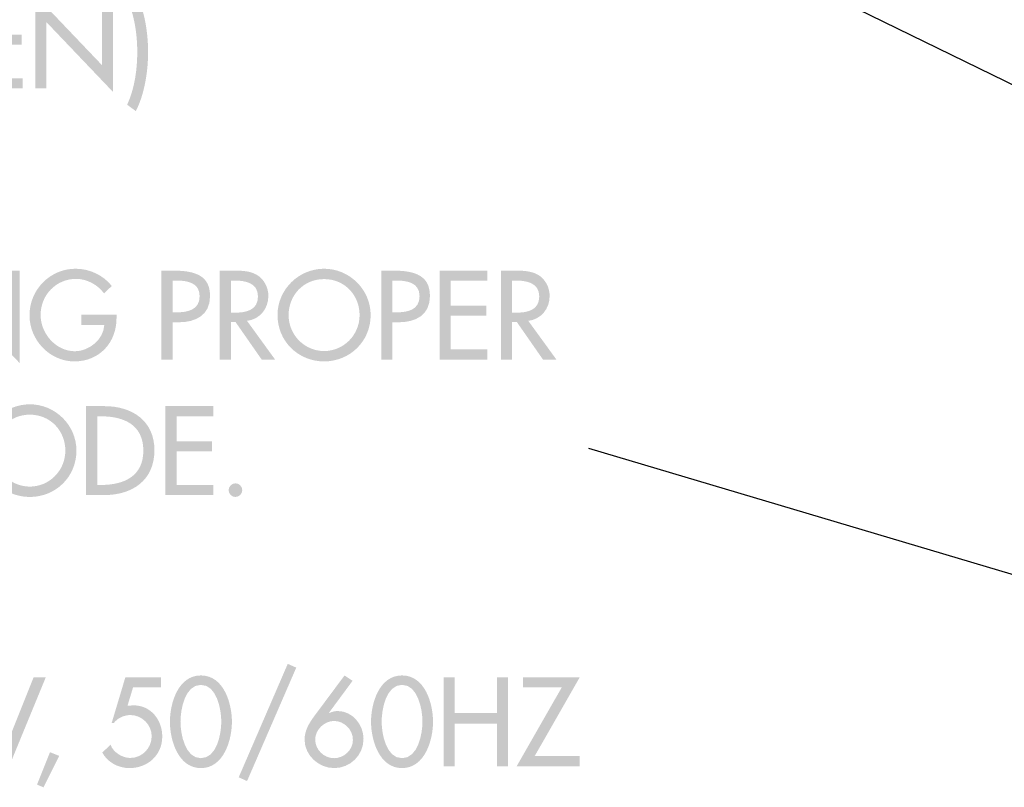
# Model space of a CAD drawing. Extents: x 13 to 267, y 9 to 200.
# Drawn here: x 71 to 98, y 28 to 49 of the extents above; entities that cross this region are included whole.
import ezdxf

# ---------------------------------------------------------------- set-up
doc = ezdxf.new("R2010")
doc.units = 0
doc.header["$MEASUREMENT"] = 0
doc.layers.add('FOREGROUND', color=5, linetype='CONTINUOUS')

# ---------------------------------------------------------------- blocks, each defined once
blk = doc.blocks.new('AI9-BLK192')
at = {"layer": 'FOREGROUND'}
for points in [[(10.971, 1.663), (9.65, -1.393), (9.875, -1.494), (11.2, 1.561)], [(2.701, 1.301), (2.374, 1.301), (3.416, -1.221), (4.454, 1.301), (4.127, 1.301), (3.416, -0.472)], [(15.468, 0.335), (15.468, 1.301), (15.169, 1.301), (15.169, -1.094), (15.468, -1.094), (15.468, 0.056), (16.608, 0.056), (16.608, -1.094), (16.906, -1.094), (16.906, 1.301), (16.608, 1.301), (16.608, 0.335)], [(17.622, -0.821), (18.836, 1.301), (17.308, 1.301), (17.308, 1.027), (18.35, 1.027), (17.137, -1.094), (18.836, -1.094), (18.836, -0.821)], [(4.567, -0.716), (4.218, -1.59), (4.392, -1.663), (4.815, -0.815)]]:
    blk.add_hatch(color=7, dxfattribs=at).paths.add_polyline_path(points)
h = blk.add_hatch(color=7, dxfattribs=at)
edge = h.paths.add_edge_path()
edge.add_spline(control_points=[(8.632, 1.097), (9.061, 1.097), (9.181, 0.437), (9.181, 0.106), (9.181, -0.224), (9.061, -0.878), (8.632, -0.878), (8.203, -0.878), (8.082, -0.224), (8.082, 0.106), (8.082, 0.437), (8.203, 1.097), (8.632, 1.097)], knot_values=[0, 0, 0, 0, 1, 1, 1, 2, 2, 2, 3, 3, 3, 4, 4, 4, 4], degree=3, periodic=0)
edge = h.paths.add_edge_path(flags=16)
edge.add_spline(control_points=[(8.632, -1.145), (9.248, -1.145), (9.467, -0.386), (9.467, 0.103), (9.467, 0.595), (9.251, 1.351), (8.632, 1.351), (8.013, 1.351), (7.797, 0.595), (7.797, 0.103), (7.797, -0.386), (8.016, -1.145), (8.632, -1.145)], knot_values=[0, 0, 0, 0, 1, 1, 1, 2, 2, 2, 3, 3, 3, 4, 4, 4, 4], degree=3, periodic=0)
h = blk.add_hatch(color=7, dxfattribs=at)
edge = h.paths.add_edge_path()
edge.add_spline(control_points=[(12.218, -0.878), (11.945, -0.878), (11.71, -0.649), (11.71, -0.373), (11.71, -0.113), (11.958, 0.125), (12.218, 0.125), (12.472, 0.125), (12.726, -0.091), (12.726, -0.389), (12.726, -0.656), (12.485, -0.878), (12.218, -0.878)], knot_values=[0, 0, 0, 0, 1, 1, 1, 2, 2, 2, 3, 3, 3, 4, 4, 4, 4], degree=3, periodic=0)
edge = h.paths.add_edge_path(flags=16)
edge.add_spline(control_points=[(12.501, 1.351), (12.501, 1.351), (11.684, 0.253), (11.684, 0.253), (11.545, 0.065), (11.424, -0.138), (11.424, -0.379), (11.424, -0.802), (11.808, -1.145), (12.221, -1.145), (12.656, -1.145), (13.012, -0.796), (13.012, -0.357), (13.012, 0.027), (12.713, 0.392), (12.32, 0.392), (12.234, 0.392), (12.154, 0.37), (12.084, 0.335), (12.084, 0.335), (12.078, 0.341), (12.078, 0.341), (12.078, 0.341), (12.716, 1.205), (12.716, 1.205), (12.716, 1.205), (12.501, 1.351), (12.501, 1.351)], knot_values=[0, 0, 0, 0, 1, 1, 1, 2, 2, 2, 3, 3, 3, 4, 4, 4, 5, 5, 5, 6, 6, 6, 7, 7, 7, 8, 8, 8, 9, 9, 9, 9], degree=3, periodic=0)
h = blk.add_hatch(color=7, dxfattribs=at)
edge = h.paths.add_edge_path()
edge.add_spline(control_points=[(14.049, 1.097), (14.478, 1.097), (14.599, 0.437), (14.599, 0.106), (14.599, -0.224), (14.478, -0.878), (14.049, -0.878), (13.62, -0.878), (13.5, -0.224), (13.5, 0.106), (13.5, 0.437), (13.62, 1.097), (14.049, 1.097)], knot_values=[0, 0, 0, 0, 1, 1, 1, 2, 2, 2, 3, 3, 3, 4, 4, 4, 4], degree=3, periodic=0)
edge = h.paths.add_edge_path(flags=16)
edge.add_spline(control_points=[(14.049, -1.145), (14.665, -1.145), (14.884, -0.386), (14.884, 0.103), (14.884, 0.595), (14.668, 1.351), (14.049, 1.351), (13.43, 1.351), (13.214, 0.595), (13.214, 0.103), (13.214, -0.386), (13.433, -1.145), (14.049, -1.145)], knot_values=[0, 0, 0, 0, 1, 1, 1, 2, 2, 2, 3, 3, 3, 4, 4, 4, 4], degree=3, periodic=0)
h = blk.add_hatch(color=7, dxfattribs=at)
edge = h.paths.add_edge_path()
edge.add_spline(control_points=[(7.556, 1.027), (7.556, 1.027), (7.556, 1.301), (7.556, 1.301), (7.556, 1.301), (6.597, 1.301), (6.597, 1.301), (6.597, 1.301), (6.229, 0.071), (6.229, 0.071), (6.229, 0.071), (6.286, 0.071), (6.286, 0.071), (6.391, 0.205), (6.566, 0.284), (6.734, 0.284), (7.042, 0.284), (7.306, 0.024), (7.306, -0.284), (7.306, -0.605), (7.052, -0.872), (6.728, -0.872), (6.515, -0.872), (6.27, -0.719), (6.197, -0.516), (6.197, -0.516), (5.975, -0.726), (5.975, -0.726), (6.114, -0.989), (6.41, -1.145), (6.705, -1.145), (7.198, -1.145), (7.591, -0.799), (7.591, -0.294), (7.591, 0.148), (7.287, 0.545), (6.823, 0.545), (6.823, 0.545), (6.655, 0.535), (6.655, 0.535), (6.655, 0.535), (6.804, 1.027), (6.804, 1.027), (6.804, 1.027), (7.556, 1.027), (7.556, 1.027)], knot_values=[0, 0, 0, 0, 1, 1, 1, 2, 2, 2, 3, 3, 3, 4, 4, 4, 5, 5, 5, 6, 6, 6, 7, 7, 7, 8, 8, 8, 9, 9, 9, 10, 10, 10, 11, 11, 11, 12, 12, 12, 13, 13, 13, 14, 14, 14, 15, 15, 15, 15], degree=3, periodic=0)
blk = doc.blocks.new('AI9-BLK191')
at = {"layer": 'FOREGROUND'}
h = blk.add_hatch(color=7, dxfattribs=at)
edge = h.paths.add_edge_path()
edge.add_spline(control_points=[(8.569, -0.977), (8.051, -0.977), (7.613, -0.554), (7.613, -0.008), (7.613, 0.519), (8.007, 0.961), (8.569, 0.961), (9.131, 0.961), (9.525, 0.519), (9.525, -0.008), (9.525, -0.554), (9.087, -0.977), (8.569, -0.977)], knot_values=[0, 0, 0, 0, 1, 1, 1, 2, 2, 2, 3, 3, 3, 4, 4, 4, 4], degree=3, periodic=0)
edge = h.paths.add_edge_path(flags=16)
edge.add_spline(control_points=[(8.569, 1.24), (7.883, 1.24), (7.315, 0.678), (7.315, -0.008), (7.315, -0.719), (7.877, -1.256), (8.569, -1.256), (9.261, -1.256), (9.824, -0.719), (9.824, -0.008), (9.824, 0.678), (9.255, 1.24), (8.569, 1.24)], knot_values=[0, 0, 0, 0, 1, 1, 1, 2, 2, 2, 3, 3, 3, 4, 4, 4, 4], degree=3, periodic=0)
h = blk.add_hatch(color=7, dxfattribs=at)
edge = h.paths.add_edge_path()
edge.add_spline(control_points=[(10.384, 0.916), (10.384, 0.916), (10.489, 0.916), (10.489, 0.916), (11.099, 0.916), (11.626, 0.691), (11.626, -0.008), (11.626, -0.703), (11.099, -0.932), (10.489, -0.932), (10.489, -0.932), (10.384, -0.932), (10.384, -0.932), (10.384, -0.932), (10.384, 0.916), (10.384, 0.916)], knot_values=[0, 0, 0, 0, 1, 1, 1, 2, 2, 2, 3, 3, 3, 4, 4, 4, 5, 5, 5, 5], degree=3, periodic=0)
edge = h.paths.add_edge_path(flags=16)
edge.add_spline(control_points=[(10.086, -1.205), (10.086, -1.205), (10.571, -1.205), (10.571, -1.205), (11.327, -1.205), (11.925, -0.811), (11.925, 0.005), (11.925, 0.802), (11.315, 1.19), (10.581, 1.19), (10.581, 1.19), (10.086, 1.19), (10.086, 1.19), (10.086, 1.19), (10.086, -1.205), (10.086, -1.205)], knot_values=[0, 0, 0, 0, 1, 1, 1, 2, 2, 2, 3, 3, 3, 4, 4, 4, 5, 5, 5, 5], degree=3, periodic=0)
blk.add_hatch(color=7, dxfattribs=at).paths.add_polyline_path([(12.221, -1.205), (13.508, -1.205), (13.508, -0.932), (12.52, -0.932), (12.52, -0.027), (13.479, -0.027), (13.479, 0.246), (12.52, 0.246), (12.52, 0.916), (13.508, 0.916), (13.508, 1.19), (12.221, 1.19)])
h = blk.add_hatch(color=7, dxfattribs=at)
edge = h.paths.add_edge_path()
edge.add_spline(control_points=[(14.107, -0.888), (14.005, -0.888), (13.923, -0.973), (13.923, -1.072), (13.923, -1.173), (14.005, -1.256), (14.107, -1.256), (14.208, -1.256), (14.291, -1.173), (14.291, -1.072), (14.291, -0.973), (14.208, -0.888), (14.107, -0.888)], knot_values=[0, 0, 0, 0, 1, 1, 1, 2, 2, 2, 3, 3, 3, 4, 4, 4, 4], degree=3, periodic=0)
blk = doc.blocks.new('AI9-BLK190')
at = {"layer": 'FOREGROUND'}
for points in [[(1.972, -1.205), (2.271, -1.205), (2.271, 0.58), (4.068, -1.304), (4.068, 1.189), (3.77, 1.189), (3.77, -0.58), (1.972, 1.304)], [(15.378, -1.205), (16.664, -1.205), (16.664, -0.932), (15.676, -0.932), (15.676, -0.027), (16.635, -0.027), (16.635, 0.246), (15.676, 0.246), (15.676, 0.916), (16.664, 0.916), (16.664, 1.189), (15.378, 1.189)]]:
    blk.add_hatch(color=7, dxfattribs=at).paths.add_polyline_path(points)
h = blk.add_hatch(color=7, dxfattribs=at)
edge = h.paths.add_edge_path()
edge.add_spline(control_points=[(5.725, 0.002), (5.725, 0.002), (5.725, -0.272), (5.725, -0.272), (5.725, -0.272), (6.344, -0.272), (6.344, -0.272), (6.331, -0.662), (5.931, -0.983), (5.56, -0.983), (5.042, -0.983), (4.629, -0.507), (4.629, -0.005), (4.629, 0.532), (5.048, 0.967), (5.585, 0.967), (5.877, 0.967), (6.166, 0.811), (6.338, 0.576), (6.338, 0.576), (6.547, 0.776), (6.547, 0.776), (6.312, 1.072), (5.944, 1.24), (5.572, 1.24), (4.883, 1.24), (4.33, 0.675), (4.33, -0.014), (4.33, -0.678), (4.87, -1.256), (5.54, -1.256), (6.211, -1.256), (6.674, -0.751), (6.674, -0.094), (6.674, -0.094), (6.674, 0.002), (6.674, 0.002), (6.674, 0.002), (5.725, 0.002), (5.725, 0.002)], knot_values=[0, 0, 0, 0, 1, 1, 1, 2, 2, 2, 3, 3, 3, 4, 4, 4, 5, 5, 5, 6, 6, 6, 7, 7, 7, 8, 8, 8, 9, 9, 9, 10, 10, 10, 11, 11, 11, 12, 12, 12, 13, 13, 13, 13], degree=3, periodic=0)
h = blk.add_hatch(color=7, dxfattribs=at)
edge = h.paths.add_edge_path()
edge.add_spline(control_points=[(8.183, 0.923), (8.183, 0.923), (8.262, 0.923), (8.262, 0.923), (8.557, 0.923), (8.913, 0.878), (8.913, 0.503), (8.913, 0.122), (8.583, 0.065), (8.278, 0.065), (8.278, 0.065), (8.183, 0.065), (8.183, 0.065), (8.183, 0.065), (8.183, 0.923), (8.183, 0.923)], knot_values=[0, 0, 0, 0, 1, 1, 1, 2, 2, 2, 3, 3, 3, 4, 4, 4, 5, 5, 5, 5], degree=3, periodic=0)
edge = h.paths.add_edge_path(flags=16)
edge.add_spline(control_points=[(8.183, -0.202), (8.183, -0.202), (8.354, -0.202), (8.354, -0.202), (8.808, -0.202), (9.193, -0.008), (9.193, 0.497), (9.193, 0.935), (8.964, 1.189), (8.227, 1.189), (8.227, 1.189), (7.884, 1.189), (7.884, 1.189), (7.884, 1.189), (7.884, -1.205), (7.884, -1.205), (7.884, -1.205), (8.183, -1.205), (8.183, -1.205), (8.183, -1.205), (8.183, -0.202), (8.183, -0.202)], knot_values=[0, 0, 0, 0, 1, 1, 1, 2, 2, 2, 3, 3, 3, 4, 4, 4, 5, 5, 5, 6, 6, 6, 7, 7, 7, 7], degree=3, periodic=0)
h = blk.add_hatch(color=7, dxfattribs=at)
edge = h.paths.add_edge_path()
edge.add_spline(control_points=[(9.753, 0.923), (9.753, 0.923), (9.833, 0.923), (9.833, 0.923), (10.128, 0.923), (10.484, 0.869), (10.484, 0.494), (10.484, 0.113), (10.154, 0.056), (9.849, 0.056), (9.849, 0.056), (9.753, 0.056), (9.753, 0.056), (9.753, 0.056), (9.753, 0.923), (9.753, 0.923)], knot_values=[0, 0, 0, 0, 1, 1, 1, 2, 2, 2, 3, 3, 3, 4, 4, 4, 5, 5, 5, 5], degree=3, periodic=0)
edge = h.paths.add_edge_path(flags=16)
edge.add_spline(control_points=[(10.189, -0.164), (10.535, -0.122), (10.764, 0.164), (10.764, 0.507), (10.764, 0.735), (10.649, 0.961), (10.449, 1.078), (10.259, 1.186), (10.03, 1.189), (9.817, 1.189), (9.817, 1.189), (9.455, 1.189), (9.455, 1.189), (9.455, 1.189), (9.455, -1.205), (9.455, -1.205), (9.455, -1.205), (9.753, -1.205), (9.753, -1.205), (9.753, -1.205), (9.753, -0.192), (9.753, -0.192), (9.753, -0.192), (9.877, -0.192), (9.877, -0.192), (9.877, -0.192), (10.583, -1.205), (10.583, -1.205), (10.583, -1.205), (10.944, -1.205), (10.944, -1.205), (10.944, -1.205), (10.189, -0.164), (10.189, -0.164)], knot_values=[0, 0, 0, 0, 1, 1, 1, 2, 2, 2, 3, 3, 3, 4, 4, 4, 5, 5, 5, 6, 6, 6, 7, 7, 7, 8, 8, 8, 9, 9, 9, 10, 10, 10, 11, 11, 11, 11], degree=3, periodic=0)
h = blk.add_hatch(color=7, dxfattribs=at)
edge = h.paths.add_edge_path()
edge.add_spline(control_points=[(12.265, -0.977), (11.747, -0.977), (11.309, -0.554), (11.309, -0.008), (11.309, 0.519), (11.703, 0.961), (12.265, 0.961), (12.827, 0.961), (13.221, 0.519), (13.221, -0.008), (13.221, -0.554), (12.783, -0.977), (12.265, -0.977)], knot_values=[0, 0, 0, 0, 1, 1, 1, 2, 2, 2, 3, 3, 3, 4, 4, 4, 4], degree=3, periodic=0)
edge = h.paths.add_edge_path(flags=16)
edge.add_spline(control_points=[(12.265, 1.24), (11.579, 1.24), (11.01, 0.678), (11.01, -0.008), (11.01, -0.719), (11.573, -1.256), (12.265, -1.256), (12.957, -1.256), (13.519, -0.719), (13.519, -0.008), (13.519, 0.678), (12.951, 1.24), (12.265, 1.24)], knot_values=[0, 0, 0, 0, 1, 1, 1, 2, 2, 2, 3, 3, 3, 4, 4, 4, 4], degree=3, periodic=0)
h = blk.add_hatch(color=7, dxfattribs=at)
edge = h.paths.add_edge_path()
edge.add_spline(control_points=[(14.105, 0.923), (14.105, 0.923), (14.185, 0.923), (14.185, 0.923), (14.48, 0.923), (14.836, 0.878), (14.836, 0.503), (14.836, 0.122), (14.506, 0.065), (14.201, 0.065), (14.201, 0.065), (14.105, 0.065), (14.105, 0.065), (14.105, 0.065), (14.105, 0.923), (14.105, 0.923)], knot_values=[0, 0, 0, 0, 1, 1, 1, 2, 2, 2, 3, 3, 3, 4, 4, 4, 5, 5, 5, 5], degree=3, periodic=0)
edge = h.paths.add_edge_path(flags=16)
edge.add_spline(control_points=[(14.105, -0.202), (14.105, -0.202), (14.277, -0.202), (14.277, -0.202), (14.731, -0.202), (15.115, -0.008), (15.115, 0.497), (15.115, 0.935), (14.887, 1.189), (14.15, 1.189), (14.15, 1.189), (13.807, 1.189), (13.807, 1.189), (13.807, 1.189), (13.807, -1.205), (13.807, -1.205), (13.807, -1.205), (14.105, -1.205), (14.105, -1.205), (14.105, -1.205), (14.105, -0.202), (14.105, -0.202)], knot_values=[0, 0, 0, 0, 1, 1, 1, 2, 2, 2, 3, 3, 3, 4, 4, 4, 5, 5, 5, 6, 6, 6, 7, 7, 7, 7], degree=3, periodic=0)
h = blk.add_hatch(color=7, dxfattribs=at)
edge = h.paths.add_edge_path()
edge.add_spline(control_points=[(17.33, 0.923), (17.33, 0.923), (17.409, 0.923), (17.409, 0.923), (17.705, 0.923), (18.06, 0.869), (18.06, 0.494), (18.06, 0.113), (17.73, 0.056), (17.425, 0.056), (17.425, 0.056), (17.33, 0.056), (17.33, 0.056), (17.33, 0.056), (17.33, 0.923), (17.33, 0.923)], knot_values=[0, 0, 0, 0, 1, 1, 1, 2, 2, 2, 3, 3, 3, 4, 4, 4, 5, 5, 5, 5], degree=3, periodic=0)
edge = h.paths.add_edge_path(flags=16)
edge.add_spline(control_points=[(17.765, -0.164), (18.111, -0.122), (18.34, 0.164), (18.34, 0.507), (18.34, 0.735), (18.225, 0.961), (18.025, 1.078), (17.835, 1.186), (17.606, 1.189), (17.393, 1.189), (17.393, 1.189), (17.031, 1.189), (17.031, 1.189), (17.031, 1.189), (17.031, -1.205), (17.031, -1.205), (17.031, -1.205), (17.33, -1.205), (17.33, -1.205), (17.33, -1.205), (17.33, -0.192), (17.33, -0.192), (17.33, -0.192), (17.454, -0.192), (17.454, -0.192), (17.454, -0.192), (18.159, -1.205), (18.159, -1.205), (18.159, -1.205), (18.521, -1.205), (18.521, -1.205), (18.521, -1.205), (17.765, -0.164), (17.765, -0.164)], knot_values=[0, 0, 0, 0, 1, 1, 1, 2, 2, 2, 3, 3, 3, 4, 4, 4, 5, 5, 5, 6, 6, 6, 7, 7, 7, 8, 8, 8, 9, 9, 9, 10, 10, 10, 11, 11, 11, 11], degree=3, periodic=0)
blk = doc.blocks.new('AI9-BLK189')
at = {"layer": 'FOREGROUND'}
h = blk.add_hatch(color=7, dxfattribs=at)
edge = h.paths.add_edge_path()
edge.add_spline(control_points=[(1.877, 1.591), (1.642, 1.134), (1.547, 0.514), (1.547, 0), (1.547, -0.511), (1.642, -1.131), (1.877, -1.591), (1.877, -1.591), (2.112, -1.417), (2.112, -1.417), (1.912, -0.997), (1.839, -0.464), (1.839, 0), (1.839, 0.464), (1.912, 0.997), (2.112, 1.417), (2.112, 1.417), (1.877, 1.591), (1.877, 1.591)], knot_values=[0, 0, 0, 0, 1, 1, 1, 2, 2, 2, 3, 3, 3, 4, 4, 4, 5, 5, 5, 6, 6, 6, 6], degree=3, periodic=0)
h = blk.add_hatch(color=7, dxfattribs=at)
edge = h.paths.add_edge_path()
edge.add_spline(control_points=[(12.472, 1.417), (12.672, 0.997), (12.745, 0.464), (12.745, 0), (12.745, -0.464), (12.672, -0.997), (12.472, -1.417), (12.472, -1.417), (12.707, -1.591), (12.707, -1.591), (12.942, -1.131), (13.037, -0.511), (13.037, 0), (13.037, 0.514), (12.942, 1.134), (12.707, 1.591), (12.707, 1.591), (12.472, 1.417), (12.472, 1.417)], knot_values=[0, 0, 0, 0, 1, 1, 1, 2, 2, 2, 3, 3, 3, 4, 4, 4, 5, 5, 5, 6, 6, 6, 6], degree=3, periodic=0)
h = blk.add_hatch(color=7, dxfattribs=at)
edge = h.paths.add_edge_path()
edge.add_spline(control_points=[(-11.643, 0.229), (-11.643, 0.229), (-11.643, -0.045), (-11.643, -0.045), (-11.643, -0.045), (-11.023, -0.045), (-11.023, -0.045), (-11.036, -0.435), (-11.436, -0.756), (-11.808, -0.756), (-12.325, -0.756), (-12.738, -0.279), (-12.738, 0.222), (-12.738, 0.759), (-12.319, 1.194), (-11.782, 1.194), (-11.49, 1.194), (-11.201, 1.038), (-11.03, 0.803), (-11.03, 0.803), (-10.82, 1.004), (-10.82, 1.004), (-11.055, 1.299), (-11.423, 1.467), (-11.795, 1.467), (-12.484, 1.467), (-13.037, 0.902), (-13.037, 0.213), (-13.037, -0.451), (-12.497, -1.029), (-11.827, -1.029), (-11.157, -1.029), (-10.693, -0.524), (-10.693, 0.133), (-10.693, 0.133), (-10.693, 0.229), (-10.693, 0.229), (-10.693, 0.229), (-11.643, 0.229), (-11.643, 0.229)], knot_values=[0, 0, 0, 0, 1, 1, 1, 2, 2, 2, 3, 3, 3, 4, 4, 4, 5, 5, 5, 6, 6, 6, 7, 7, 7, 8, 8, 8, 9, 9, 9, 10, 10, 10, 11, 11, 11, 12, 12, 12, 13, 13, 13, 13], degree=3, periodic=0)
h = blk.add_hatch(color=7, dxfattribs=at)
edge = h.paths.add_edge_path()
edge.add_spline(control_points=[(-10.101, 1.15), (-10.101, 1.15), (-10.022, 1.15), (-10.022, 1.15), (-9.726, 1.15), (-9.371, 1.096), (-9.371, 0.721), (-9.371, 0.34), (-9.701, 0.283), (-10.006, 0.283), (-10.006, 0.283), (-10.101, 0.283), (-10.101, 0.283), (-10.101, 0.283), (-10.101, 1.15), (-10.101, 1.15)], knot_values=[0, 0, 0, 0, 1, 1, 1, 2, 2, 2, 3, 3, 3, 4, 4, 4, 5, 5, 5, 5], degree=3, periodic=0)
edge = h.paths.add_edge_path(flags=16)
edge.add_spline(control_points=[(-9.666, 0.063), (-9.32, 0.105), (-9.091, 0.391), (-9.091, 0.734), (-9.091, 0.962), (-9.206, 1.188), (-9.406, 1.305), (-9.596, 1.413), (-9.825, 1.417), (-10.038, 1.417), (-10.038, 1.417), (-10.4, 1.417), (-10.4, 1.417), (-10.4, 1.417), (-10.4, -0.978), (-10.4, -0.978), (-10.4, -0.978), (-10.101, -0.978), (-10.101, -0.978), (-10.101, -0.978), (-10.101, 0.035), (-10.101, 0.035), (-10.101, 0.035), (-9.977, 0.035), (-9.977, 0.035), (-9.977, 0.035), (-9.272, -0.978), (-9.272, -0.978), (-9.272, -0.978), (-8.91, -0.978), (-8.91, -0.978), (-8.91, -0.978), (-9.666, 0.063), (-9.666, 0.063)], knot_values=[0, 0, 0, 0, 1, 1, 1, 2, 2, 2, 3, 3, 3, 4, 4, 4, 5, 5, 5, 6, 6, 6, 7, 7, 7, 8, 8, 8, 9, 9, 9, 10, 10, 10, 11, 11, 11, 11], degree=3, periodic=0)
h = blk.add_hatch(color=7, dxfattribs=at)
edge = h.paths.add_edge_path()
edge.add_spline(control_points=[(-7.59, -0.75), (-8.107, -0.75), (-8.546, -0.327), (-8.546, 0.219), (-8.546, 0.746), (-8.152, 1.188), (-7.59, 1.188), (-7.028, 1.188), (-6.634, 0.746), (-6.634, 0.219), (-6.634, -0.327), (-7.072, -0.75), (-7.59, -0.75)], knot_values=[0, 0, 0, 0, 1, 1, 1, 2, 2, 2, 3, 3, 3, 4, 4, 4, 4], degree=3, periodic=0)
edge = h.paths.add_edge_path(flags=16)
edge.add_spline(control_points=[(-7.59, 1.467), (-8.276, 1.467), (-8.844, 0.905), (-8.844, 0.219), (-8.844, -0.492), (-8.282, -1.029), (-7.59, -1.029), (-6.897, -1.029), (-6.335, -0.492), (-6.335, 0.219), (-6.335, 0.905), (-6.904, 1.467), (-7.59, 1.467)], knot_values=[0, 0, 0, 0, 1, 1, 1, 2, 2, 2, 3, 3, 3, 4, 4, 4, 4], degree=3, periodic=0)
h = blk.add_hatch(color=7, dxfattribs=at)
edge = h.paths.add_edge_path()
edge.add_spline(control_points=[(-6.089, 1.417), (-6.089, 1.417), (-6.089, -0.098), (-6.089, -0.098), (-6.089, -0.626), (-5.762, -1.029), (-5.213, -1.029), (-4.663, -1.029), (-4.336, -0.626), (-4.336, -0.098), (-4.336, -0.098), (-4.336, 1.417), (-4.336, 1.417), (-4.336, 1.417), (-4.635, 1.417), (-4.635, 1.417), (-4.635, 1.417), (-4.635, 0.003), (-4.635, 0.003), (-4.635, -0.387), (-4.752, -0.75), (-5.213, -0.75), (-5.673, -0.75), (-5.791, -0.387), (-5.791, 0.003), (-5.791, 0.003), (-5.791, 1.417), (-5.791, 1.417), (-5.791, 1.417), (-6.089, 1.417), (-6.089, 1.417)], knot_values=[0, 0, 0, 0, 1, 1, 1, 2, 2, 2, 3, 3, 3, 4, 4, 4, 5, 5, 5, 6, 6, 6, 7, 7, 7, 8, 8, 8, 9, 9, 9, 10, 10, 10, 10], degree=3, periodic=0)
for points in [[(-3.953, -0.978), (-3.654, -0.978), (-3.654, 0.807), (-1.857, -1.077), (-1.857, 1.417), (-2.155, 1.417), (-2.155, -0.353), (-3.953, 1.531)], [(6.72, -0.978), (8.007, -0.978), (8.007, -0.705), (7.019, -0.705), (7.019, 0.2), (7.978, 0.2), (7.978, 0.473), (7.019, 0.473), (7.019, 1.143), (8.007, 1.143), (8.007, 1.417), (6.72, 1.417)], [(8.374, -0.978), (9.66, -0.978), (9.66, -0.705), (8.672, -0.705), (8.672, 0.2), (9.632, 0.2), (9.632, 0.473), (8.672, 0.473), (8.672, 1.143), (9.66, 1.143), (9.66, 1.417), (8.374, 1.417)], [(9.999, -0.978), (10.298, -0.978), (10.298, 0.807), (12.095, -1.077), (12.095, 1.417), (11.796, 1.417), (11.796, -0.353), (9.999, 1.531)]]:
    blk.add_hatch(color=7, dxfattribs=at).paths.add_polyline_path(points)
h = blk.add_hatch(color=7, dxfattribs=at)
edge = h.paths.add_edge_path()
edge.add_spline(control_points=[(-1.159, 1.143), (-1.159, 1.143), (-1.055, 1.143), (-1.055, 1.143), (-0.445, 1.143), (0.082, 0.918), (0.082, 0.219), (0.082, -0.476), (-0.445, -0.705), (-1.055, -0.705), (-1.055, -0.705), (-1.159, -0.705), (-1.159, -0.705), (-1.159, -0.705), (-1.159, 1.143), (-1.159, 1.143)], knot_values=[0, 0, 0, 0, 1, 1, 1, 2, 2, 2, 3, 3, 3, 4, 4, 4, 5, 5, 5, 5], degree=3, periodic=0)
edge = h.paths.add_edge_path(flags=16)
edge.add_spline(control_points=[(-1.458, -0.978), (-1.458, -0.978), (-0.972, -0.978), (-0.972, -0.978), (-0.216, -0.978), (0.381, -0.584), (0.381, 0.232), (0.381, 1.029), (-0.229, 1.417), (-0.962, 1.417), (-0.962, 1.417), (-1.458, 1.417), (-1.458, 1.417), (-1.458, 1.417), (-1.458, -0.978), (-1.458, -0.978)], knot_values=[0, 0, 0, 0, 1, 1, 1, 2, 2, 2, 3, 3, 3, 4, 4, 4, 5, 5, 5, 5], degree=3, periodic=0)
h = blk.add_hatch(color=7, dxfattribs=at)
edge = h.paths.add_edge_path()
edge.add_spline(control_points=[(3.754, 0.229), (3.754, 0.229), (3.754, -0.045), (3.754, -0.045), (3.754, -0.045), (4.373, -0.045), (4.373, -0.045), (4.36, -0.435), (3.96, -0.756), (3.589, -0.756), (3.071, -0.756), (2.658, -0.279), (2.658, 0.222), (2.658, 0.759), (3.077, 1.194), (3.614, 1.194), (3.906, 1.194), (4.195, 1.038), (4.367, 0.803), (4.367, 0.803), (4.576, 1.004), (4.576, 1.004), (4.341, 1.299), (3.973, 1.467), (3.601, 1.467), (2.912, 1.467), (2.36, 0.902), (2.36, 0.213), (2.36, -0.451), (2.9, -1.029), (3.57, -1.029), (4.24, -1.029), (4.703, -0.524), (4.703, 0.133), (4.703, 0.133), (4.703, 0.229), (4.703, 0.229), (4.703, 0.229), (3.754, 0.229), (3.754, 0.229)], knot_values=[0, 0, 0, 0, 1, 1, 1, 2, 2, 2, 3, 3, 3, 4, 4, 4, 5, 5, 5, 6, 6, 6, 7, 7, 7, 8, 8, 8, 9, 9, 9, 10, 10, 10, 11, 11, 11, 12, 12, 12, 13, 13, 13, 13], degree=3, periodic=0)
h = blk.add_hatch(color=7, dxfattribs=at)
edge = h.paths.add_edge_path()
edge.add_spline(control_points=[(5.295, 1.15), (5.295, 1.15), (5.375, 1.15), (5.375, 1.15), (5.67, 1.15), (6.026, 1.096), (6.026, 0.721), (6.026, 0.34), (5.695, 0.283), (5.39, 0.283), (5.39, 0.283), (5.295, 0.283), (5.295, 0.283), (5.295, 0.283), (5.295, 1.15), (5.295, 1.15)], knot_values=[0, 0, 0, 0, 1, 1, 1, 2, 2, 2, 3, 3, 3, 4, 4, 4, 5, 5, 5, 5], degree=3, periodic=0)
edge = h.paths.add_edge_path(flags=16)
edge.add_spline(control_points=[(5.73, 0.063), (6.076, 0.105), (6.305, 0.391), (6.305, 0.734), (6.305, 0.962), (6.191, 1.188), (5.991, 1.305), (5.8, 1.413), (5.572, 1.417), (5.359, 1.417), (5.359, 1.417), (4.997, 1.417), (4.997, 1.417), (4.997, 1.417), (4.997, -0.978), (4.997, -0.978), (4.997, -0.978), (5.295, -0.978), (5.295, -0.978), (5.295, -0.978), (5.295, 0.035), (5.295, 0.035), (5.295, 0.035), (5.419, 0.035), (5.419, 0.035), (5.419, 0.035), (6.124, -0.978), (6.124, -0.978), (6.124, -0.978), (6.486, -0.978), (6.486, -0.978), (6.486, -0.978), (5.73, 0.063), (5.73, 0.063)], knot_values=[0, 0, 0, 0, 1, 1, 1, 2, 2, 2, 3, 3, 3, 4, 4, 4, 5, 5, 5, 6, 6, 6, 7, 7, 7, 8, 8, 8, 9, 9, 9, 10, 10, 10, 11, 11, 11, 11], degree=3, periodic=0)
blk = doc.blocks.new('AI9-BLK186')
at = {"layer": 'FOREGROUND', "color": 7}
for name, p in [('AI9-BLK189', (-9.045227, 8.870862)), ('AI9-BLK190', (-3.532816, 1.795498)), ('AI9-BLK191', (-7.762532, -1.855787)), ('AI9-BLK192', (-3.217848, -9.269374))]:
    blk.add_blockref(name, p, dxfattribs=at)

msp = doc.modelspace()

# ---------------------------------------------------------------- linework, layer by layer
at = {"layer": 'FOREGROUND', "color": 7}
msp.add_line((107.367, 31.349), (86.382, 37.602), dxfattribs=at)
msp.add_open_spline([(55.28, 79.793), (55.28, 79.793), (55.725, 80.705), (55.725, 80.705), (58.262, 85.907), (64.536, 88.067), (69.739, 85.53), (69.739, 85.53), (109.772, 66.004), (109.772, 66.004), (114.975, 63.467), (117.135, 57.193), (114.598, 51.99), (114.598, 51.99), (114.153, 51.079), (114.153, 51.079), (111.616, 45.876), (105.342, 43.716), (100.139, 46.253), (100.139, 46.253), (60.106, 65.779), (60.106, 65.779), (54.903, 68.317), (52.743, 74.591), (55.28, 79.793)], degree=3, knots=[0, 0, 0, 0, 1, 1, 1, 2, 2, 2, 3, 3, 3, 4, 4, 4, 5, 5, 5, 6, 6, 6, 7, 7, 7, 8, 8, 8, 8], dxfattribs=at)

# ---------------------------------------------------------------- block references
msp.add_blockref('AI9-BLK186', (70.516, 39.408), dxfattribs=at)

doc.saveas('drawing.dxf')
